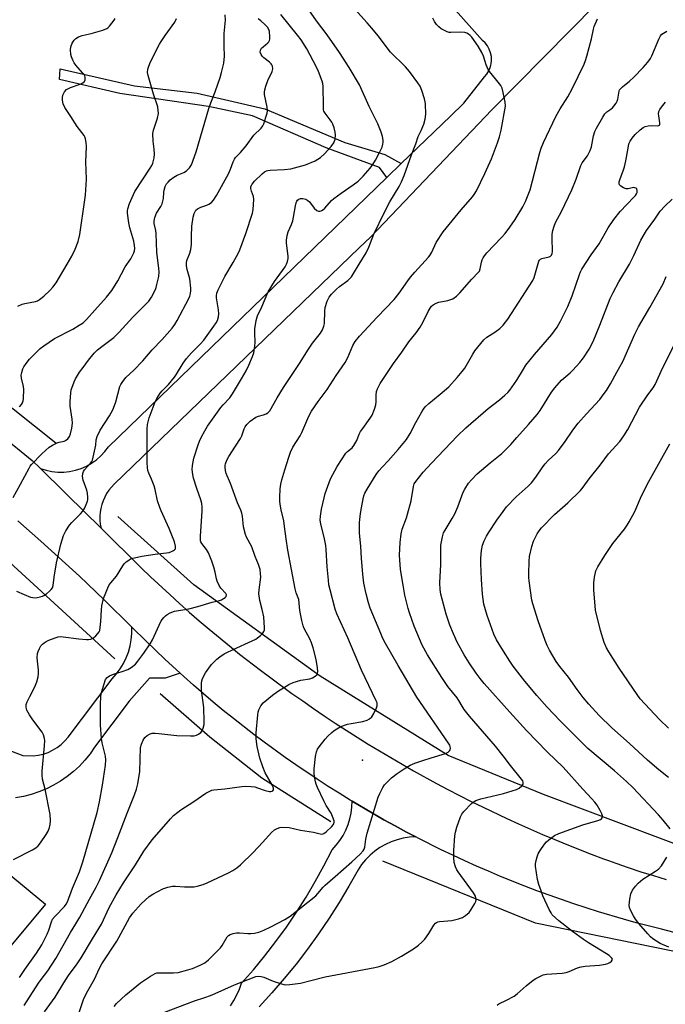
# Model space of a CAD drawing. Units: inches. Extents: x 1243762 to 1249762, y 481456 to 485457.
# Drawn here: x 1245619 to 1245862, y 484895 to 485265 of the extents above; entities that cross this region are included whole.
import ezdxf

# ---------------------------------------------------------------- set-up
doc = ezdxf.new("R2010")
doc.units = ezdxf.units.IN
doc.header["$MEASUREMENT"] = 0
for name, color, linetype in [('BLDG-Footprint', 5, 'Continuous'), ('CNTRL-Horizontal and Vertical Point', 7, 'Continuous'), ('CULTRL-Pad', 6, 'Continuous'), ('HYDRO-Canal', 164, 'Continuous'), ('TRANS-Driveway', 251, 'Continuous'), ('TRANS-Road', 130, 'Continuous'), ('Undefined', 1, 'Continuous')]:
    doc.layers.add(name, color=color, linetype=linetype)

msp = doc.modelspace()

# ---------------------------------------------------------------- linework, layer by layer
at = {"layer": 'BLDG-Footprint', "elevation": 334.96}
msp.add_lwpolyline([(1245606.89, 484950.71), (1245628.64, 484932.8), (1245615.07, 484916.33), (1245604.39, 484925.12), (1245602.06, 484922.3), (1245590.48, 484931.83), (1245588.26, 484929.13), (1245572.36, 484942.22), (1245563.15, 484931.03), (1245539.29, 484950.69), (1245544.11, 484956.55), (1245530.01, 484968.17), (1245534.05, 484973.07), (1245517.72, 484986.52), (1245543.9, 485018.31), (1245561.4, 485003.89), (1245560.34, 485002.61), (1245613.55, 484958.79), (1245613.1, 484958.25)], close=True, dxfattribs=at)
at = {"layer": 'CNTRL-Horizontal and Vertical Point'}
msp.add_point((1245747.77, 484986.84, 345), dxfattribs=at)
at = {"layer": 'CULTRL-Pad'}
msp.add_lwpolyline([(1245762.35, 485211.08), (1245756.91, 485205.82), (1245754.2, 485209.59), (1245734.1, 485216.99), (1245706.45, 485229.11), (1245689.92, 485232.51), (1245656.64, 485237.47), (1245633.95, 485242.66), (1245634.24, 485246.74), (1245662.16, 485240.28), (1245685.6, 485237.52), (1245711.08, 485231.68), (1245741.17, 485219.01), (1245756.18, 485214.48)], close=True, dxfattribs=at)
at = {"layer": 'HYDRO-Canal'}
msp.add_line((1245654.74, 485024.93), (1245608.03, 485067.78), dxfattribs=at)
for points in [[(1245632.56, 485105.98), (1245584.31, 485144.38), (1245533.89, 485176.45), (1245467.65, 485209.71)], [(1245874.4, 484951.94), (1245815.76, 484973.97), (1245779.93, 484988.64), (1245731.81, 485018.43), (1245684.38, 485052.79), (1245655.82, 485078.51)], [(1245735.91, 484963.68), (1245709.94, 484980.19), (1245690.47, 484995.58), (1245671.73, 485011.82)], [(1246044.57, 484902.22), (1245987.68, 484898.1), (1245926.27, 484900.55), (1245876.04, 484912.71), (1245812.75, 484925.64), (1245755.43, 484948.97)]]:
    msp.add_lwpolyline(points, dxfattribs=at)
at = {"layer": 'TRANS-Driveway'}
msp.add_lwpolyline([(1245835.59, 485271.01), (1245796.41, 485231.34), (1245750.87, 485183.6), (1245746.55, 485179.44), (1245654.46, 485090.63), (1245653.42, 485089.54), (1245652.48, 485088.36), (1245651.64, 485087.11), (1245650.92, 485085.79), (1245650.3, 485084.42), (1245649.81, 485082.99), (1245649.45, 485081.53), (1245649.21, 485080.05), (1245649.09, 485078.55), (1245649.11, 485077.04), (1245649.26, 485075.54), (1245649.53, 485074.06), (1245636.67, 485086.74), (1245634.63, 485088.74), (1245628.18, 485095.11), (1245626.75, 485096.52), (1245628.88, 485095.85), (1245631.06, 485095.41), (1245633.27, 485095.18), (1245635.5, 485095.19), (1245637.71, 485095.42), (1245639.89, 485095.88), (1245642.01, 485096.56), (1245644.05, 485097.45), (1245645.99, 485098.54), (1245647.81, 485099.82), (1245649.48, 485101.28), (1245651, 485102.91), (1245652.35, 485104.68), (1245756.91, 485205.82), (1245762.35, 485211.08), (1245780.85, 485228.97), (1245785.82, 485233.78), (1245793.56, 485243.68), (1245794.48, 485244.75), (1245795.22, 485245.94), (1245795.77, 485247.23), (1245796, 485248.12), (1245796.12, 485248.6), (1245796.26, 485250), (1245796.19, 485251.4), (1245795.9, 485252.77), (1245795.41, 485254.09), (1245794.72, 485255.32), (1245793.85, 485256.43), (1245792.83, 485257.39), (1245780.72, 485270.97)], dxfattribs=at)
at = {"layer": 'TRANS-Road'}
for points in [[(1245612, 485109.07), (1245623.68, 485099.54), (1245626.75, 485096.52), (1245628.18, 485095.11), (1245634.63, 485088.74), (1245636.67, 485086.74), (1245649.53, 485074.06), (1245664.6, 485059.2), (1245668.15, 485055.8), (1245675.36, 485049.1), (1245679.02, 485045.8), (1245682.7, 485042.54), (1245686.42, 485039.32), (1245690.17, 485036.13), (1245697.77, 485029.87), (1245701.61, 485026.79), (1245709.39, 485020.76), (1245713.32, 485017.8), (1245721.27, 485011.99), (1245725.29, 485009.15), (1245729.33, 485006.34), (1245733.4, 485003.58), (1245737.5, 485000.85), (1245745.78, 484995.53), (1245749.96, 484992.93), (1245754.16, 484990.37), (1245758.39, 484987.85), (1245762.64, 484985.37), (1245766.92, 484982.93), (1245775.55, 484978.19), (1245779.89, 484975.88), (1245784.26, 484973.62), (1245788.66, 484971.4), (1245793.07, 484969.22), (1245801.96, 484964.99), (1245806.44, 484962.94), (1245810.93, 484960.94), (1245815.45, 484958.98), (1245819.98, 484957.06), (1245824.53, 484955.19), (1245833.69, 484951.59), (1245838.3, 484949.85), (1245840.2, 484949.15), (1245842.92, 484948.16), (1245847.63, 484946.54), (1245852.35, 484944.99), (1245857.1, 484943.51), (1245861.87, 484942.09)], [(1245864.81, 484922.18), (1245860.06, 484923.33), (1245850.58, 484925.81), (1245845.87, 484927.13), (1245836.48, 484929.93), (1245831.82, 484931.41), (1245827.17, 484932.94), (1245822.53, 484934.52), (1245813.32, 484937.85), (1245808.75, 484939.59), (1245799.66, 484943.23), (1245795.15, 484945.13), (1245790.65, 484947.08), (1245786.18, 484949.08), (1245781.77, 484951.14), (1245777.37, 484953.24), (1245768.66, 484957.61), (1245767.76, 484958.08), (1245764.34, 484959.86), (1245760.05, 484962.17), (1245755.79, 484964.53), (1245751.55, 484966.93), (1245743.86, 484971.48), (1245743.17, 484971.89), (1245739.01, 484974.45), (1245734.89, 484977.05), (1245730.8, 484979.7), (1245722.72, 484985.14), (1245718.72, 484987.92), (1245710.83, 484993.64), (1245706.94, 484996.57), (1245699.25, 485002.56), (1245695.46, 485005.62), (1245691.7, 485008.72), (1245687.99, 485011.87), (1245684.31, 485015.06), (1245680.66, 485018.3), (1245679.24, 485019.6), (1245673.49, 485024.89), (1245669.96, 485028.25), (1245666.5, 485031.62), (1245666.47, 485031.65), (1245661.1, 485036.9), (1245650.65, 485047.12), (1245641.46, 485056.11), (1245626.9, 485069.15), (1245618.26, 485076.89)], [(1245610.5, 484992.25), (1245620.19, 484988.65), (1245624.02, 484988.53), (1245625.93, 484988.77), (1245627.8, 484989.21), (1245629.61, 484989.84), (1245631.35, 484990.66), (1245632.99, 484991.65), (1245634.52, 484992.82), (1245635.91, 484994.13), (1245637.17, 484995.59), (1245653.69, 485017.5), (1245655.28, 485019.27), (1245656.69, 485021.17), (1245657.93, 485023.2), (1245658.97, 485025.33), (1245659.82, 485027.55), (1245660.46, 485029.83), (1245660.89, 485032.16), (1245661.1, 485034.53), (1245661.1, 485036.9), (1245666.47, 485031.65), (1245666.5, 485031.62), (1245669.96, 485028.25), (1245673.49, 485024.89), (1245679.24, 485019.6), (1245673.65, 485017.71), (1245667.71, 485017.68), (1245660.12, 485009.11), (1245647.14, 484991.73), (1245645.4, 484989.25), (1245643.49, 484986.9), (1245641.41, 484984.69), (1245639.18, 484982.63), (1245636.81, 484980.74), (1245634.32, 484979.01), (1245631.7, 484977.47), (1245628.99, 484976.12), (1245626.19, 484974.96), (1245623.31, 484974.01), (1245620.37, 484973.26), (1245617.39, 484972.72)], [(1245698.15, 484894.6), (1245699.47, 484896.57), (1245700.6, 484898.65), (1245701.55, 484900.82), (1245702.3, 484903.06), (1245706.77, 484908.14), (1245711.08, 484913.35), (1245715.22, 484918.69), (1245719.19, 484924.16), (1245722.98, 484929.76), (1245726.59, 484935.47), (1245730.03, 484941.3), (1245733.27, 484947.23), (1245736.33, 484953.26), (1245737.86, 484954.91), (1245739.24, 484956.69), (1245740.45, 484958.58), (1245741.49, 484960.57), (1245742.35, 484962.66), (1245743.02, 484964.8), (1245743.5, 484967), (1245743.78, 484969.23), (1245743.86, 484971.48), (1245751.55, 484966.93), (1245755.79, 484964.53), (1245760.05, 484962.17), (1245764.34, 484959.86), (1245767.76, 484958.08), (1245765.4, 484957.93), (1245763.06, 484957.56), (1245760.77, 484956.99), (1245758.53, 484956.2), (1245756.38, 484955.22), (1245754.33, 484954.04), (1245752.4, 484952.68), (1245750.59, 484951.15), (1245748.94, 484949.46), (1245747.44, 484947.63), (1245746.12, 484945.67), (1245742.67, 484939.49), (1245739.04, 484933.42), (1245735.24, 484927.46), (1245731.26, 484921.61), (1245727.11, 484915.89), (1245722.8, 484910.28), (1245718.33, 484904.8), (1245713.69, 484899.46), (1245708.91, 484894.25)]]:
    msp.add_lwpolyline(points, dxfattribs=at)
at = {"layer": 'Undefined'}
for points, elevation in [([(1245618.93, 484905.28), (1245620.86, 484908.19), (1245625.32, 484914.33), (1245627.26, 484917.51), (1245628.35, 484919.44), (1245629.33, 484921.54), (1245629.92, 484923.07), (1245630.87, 484926.2), (1245631.35, 484927.17), (1245632.29, 484928.29), (1245635.8, 484931.88), (1245636.41, 484932.73), (1245636.88, 484933.66), (1245638.76, 484938.85), (1245641.4, 484944.97), (1245642.72, 484948.63), (1245648.03, 484967.18), (1245649, 484971.19), (1245650.13, 484977.54), (1245651.17, 484985.06), (1245651.34, 484987.08), (1245651.18, 484988.45), (1245649.95, 484993.35), (1245649.69, 484995.09), (1245649.35, 485000.03), (1245649.32, 485007.82), (1245649.51, 485010.8), (1245649.72, 485012.27), (1245650.67, 485015.61), (1245651.27, 485017.22), (1245651.88, 485018.02), (1245652.72, 485018.59), (1245654.27, 485019.18), (1245657.47, 485020.16), (1245659.63, 485021.03), (1245660.89, 485021.73), (1245662.44, 485023.03), (1245663.38, 485024.14), (1245665.67, 485027.16), (1245668.04, 485030.58), (1245668.9, 485032.13), (1245671.38, 485037.69), (1245672.14, 485039.22), (1245673.13, 485040.57), (1245673.7, 485041.17), (1245674.34, 485041.68), (1245675.54, 485042.31), (1245677.08, 485042.9), (1245682.49, 485043.79), (1245685.86, 485044.67), (1245691.25, 485046.23), (1245694.03, 485046.88), (1245694.82, 485047.18), (1245695.55, 485047.6), (1245696.18, 485048.09), (1245696.49, 485048.46), (1245696.62, 485049.02), (1245696.44, 485049.54), (1245694.55, 485051.58), (1245693.95, 485052.58), (1245693.2, 485054.18), (1245692.94, 485055.02), (1245692.46, 485057.6), (1245691.96, 485059.47), (1245691.2, 485061.64), (1245689.88, 485064.83), (1245689.19, 485066.08), (1245687.41, 485068.33), (1245687.09, 485068.92), (1245686.95, 485069.39), (1245686.91, 485071.09), (1245687.56, 485080.42), (1245687.58, 485082.17), (1245687.37, 485083.32), (1245686.98, 485084.75), (1245685.49, 485089), (1245684.26, 485092.84), (1245683.98, 485094.22), (1245683.79, 485096.17), (1245683.88, 485097.58), (1245684.43, 485100.4), (1245686, 485105.42), (1245686.51, 485106.8), (1245687.14, 485108.12), (1245688.53, 485110.72), (1245689.58, 485112.38), (1245694.56, 485119.44), (1245695.41, 485120.44), (1245697.97, 485123.13), (1245698.98, 485124.52), (1245702.37, 485130.27), (1245704.01, 485133.27), (1245705.03, 485135.33), (1245706.45, 485138.55), (1245706.89, 485139.93), (1245707.33, 485142.53), (1245707.43, 485143.95), (1245707.32, 485147.56), (1245707.36, 485148.99), (1245707.87, 485152.17), (1245708.3, 485153.84), (1245709.89, 485157.27), (1245711.53, 485161.18), (1245712.38, 485162.87), (1245714.73, 485166.82), (1245718.74, 485172.35), (1245719.23, 485173.29), (1245719.57, 485174.26), (1245719.79, 485175.41), (1245719.85, 485176.29), (1245719.24, 485181.15), (1245719.27, 485182.32), (1245719.48, 485184.08), (1245719.82, 485185.48), (1245721.1, 485188.27), (1245721.59, 485189.63), (1245721.89, 485191.02), (1245722.57, 485195.27), (1245722.83, 485196.32), (1245723.12, 485197.03), (1245723.41, 485197.41), (1245723.79, 485197.71), (1245724.5, 485197.95), (1245725.34, 485197.95), (1245726.45, 485197.7), (1245727.2, 485197.29), (1245727.86, 485196.69), (1245729.64, 485194.37), (1245730.62, 485193.53), (1245731.28, 485193.23), (1245731.76, 485193.2), (1245732.24, 485193.32), (1245732.71, 485193.6), (1245733.58, 485194.39), (1245736.14, 485197.22), (1245736.97, 485197.99), (1245739.71, 485199.98), (1245744.32, 485203.1), (1245746.1, 485204.56), (1245747.99, 485206.33), (1245750.63, 485209.34), (1245751.63, 485210.71), (1245752.68, 485212.39), (1245754.06, 485215.01), (1245755.11, 485217.34), (1245755.47, 485218.39), (1245755.59, 485219.16), (1245755.55, 485219.96), (1245755.27, 485221.33), (1245754.79, 485222.94), (1245753.59, 485226.07), (1245750.33, 485232.53), (1245746.65, 485240.71), (1245742.78, 485247.24), (1245739.12, 485252.8), (1245734.52, 485259.53), (1245730.53, 485264.82), (1245723.19, 485275.24)], 338), ([(1245620.67, 484894.66), (1245626.02, 484903.05), (1245627, 484904.48), (1245629.58, 484907.76), (1245632.57, 484912.39), (1245638.05, 484922.14), (1245640.12, 484925.39), (1245641.56, 484927.91), (1245645.16, 484934.63), (1245647.66, 484939.11), (1245648.98, 484941.72), (1245653.56, 484952.1), (1245655.87, 484957.85), (1245659.35, 484967.01), (1245662.09, 484973.81), (1245662.88, 484976.01), (1245663.38, 484978.01), (1245664.11, 484982.63), (1245664.37, 484991.61), (1245664.69, 484992.95), (1245665.35, 484994.47), (1245665.99, 484995.37), (1245666.81, 484996.15), (1245667.94, 484996.83), (1245668.72, 484997.01), (1245669.83, 484997.02), (1245671.25, 484996.91), (1245677.98, 484996.12), (1245683.09, 484996.04), (1245684.56, 484996.1), (1245685.4, 484996.26), (1245686.16, 484996.61), (1245687.05, 484997.28), (1245687.55, 484997.92), (1245687.94, 484998.92), (1245688.23, 485000.27), (1245688.31, 485001.42), (1245688.12, 485006.72), (1245687.29, 485013.19), (1245687.34, 485015.85), (1245687.45, 485016.72), (1245687.69, 485017.56), (1245688.72, 485019.7), (1245690.01, 485021.53), (1245691.08, 485022.83), (1245693.05, 485024.86), (1245694.14, 485025.76), (1245695.83, 485026.84), (1245697.09, 485027.54), (1245703.53, 485030.44), (1245707.66, 485032.4), (1245708.38, 485032.86), (1245709.49, 485033.77), (1245710.28, 485034.58), (1245710.73, 485035.25), (1245710.92, 485035.9), (1245710.97, 485036.63), (1245710.7, 485040.74), (1245710.13, 485043.48), (1245709.19, 485046.89), (1245708.81, 485049.54), (1245708.89, 485050.94), (1245709.51, 485055.71), (1245709.47, 485057.11), (1245709.27, 485058.5), (1245708.7, 485060.4), (1245707.42, 485063.45), (1245706.18, 485067.04), (1245704.22, 485070.67), (1245703.77, 485071.72), (1245703.07, 485074.58), (1245702.67, 485078.64), (1245702.45, 485079.78), (1245702.05, 485080.85), (1245700.78, 485083.66), (1245698.2, 485090.91), (1245696.59, 485094.65), (1245696.33, 485095.78), (1245696.18, 485096.93), (1245696.19, 485097.78), (1245696.32, 485098.33), (1245696.86, 485099.69), (1245697.53, 485101.01), (1245700.08, 485104.86), (1245701.9, 485107.78), (1245702.38, 485108.83), (1245703.31, 485111.47), (1245703.7, 485112.18), (1245704.36, 485113.07), (1245705.6, 485114.25), (1245707.7, 485115.79), (1245708.67, 485116.23), (1245710.52, 485116.66), (1245711.6, 485117.03), (1245712.24, 485117.42), (1245712.91, 485118.21), (1245715.69, 485123.06), (1245718.08, 485126.97), (1245724.12, 485135.96), (1245727.45, 485141.41), (1245728.98, 485143.6), (1245731.99, 485147.4), (1245732.77, 485148.63), (1245733.3, 485149.96), (1245733.55, 485151.06), (1245733.61, 485155.63), (1245733.76, 485157.01), (1245734.52, 485159.41), (1245735.26, 485160.92), (1245736.09, 485162.06), (1245737.96, 485163.9), (1245739.09, 485164.86), (1245742.21, 485167.18), (1245742.86, 485167.76), (1245743.61, 485168.58), (1245744.44, 485169.75), (1245746.51, 485173.32), (1245749.15, 485177.54), (1245750.13, 485179.64), (1245752.09, 485184.64), (1245755.92, 485192.59), (1245758.09, 485196.75), (1245761.52, 485202.47), (1245762.43, 485204.25), (1245763.41, 485206.62), (1245766.13, 485214.4), (1245767.84, 485218.54), (1245768.68, 485221.31), (1245769.83, 485223.56), (1245770.84, 485225.92), (1245771.32, 485227.78), (1245771.56, 485229.7), (1245771.45, 485233.41), (1245771.35, 485234.26), (1245771.08, 485235.42), (1245770.09, 485238.56), (1245769.4, 485240.19), (1245768.59, 485241.41), (1245765.43, 485245.67), (1245763.91, 485247.46), (1245758.3, 485252.95), (1245753.65, 485259.13), (1245751.27, 485262.06), (1245749.56, 485264.05), (1245744.84, 485269.17)], 340), ([(1245616.68, 484949.51), (1245623.8, 484953.21), (1245625.04, 484953.97), (1245625.9, 484954.75), (1245626.85, 484955.85), (1245628.94, 484958.99), (1245629.66, 484960.23), (1245630.17, 484961.59), (1245630.44, 484962.72), (1245630.51, 484964.16), (1245630.39, 484966.48), (1245628.55, 484975.94), (1245627.56, 484979.75), (1245627.38, 484981.29), (1245627.44, 484982.78), (1245628.3, 484992.31), (1245628.38, 484994.26), (1245628.32, 484995.08), (1245627.92, 484996.44), (1245627.38, 484997.44), (1245623.86, 485002.05), (1245622.64, 485003.89), (1245621.7, 485005.67), (1245621.51, 485006.19), (1245621.38, 485006.98), (1245621.42, 485007.78), (1245621.75, 485008.82), (1245622.72, 485010.86), (1245624.71, 485014.48), (1245625.37, 485016.34), (1245625.89, 485018.25), (1245626.02, 485019.33), (1245626.02, 485020.7), (1245625.62, 485024.09), (1245625.56, 485025.52), (1245625.64, 485026.94), (1245625.87, 485027.76), (1245626.37, 485028.81), (1245626.97, 485029.82), (1245627.52, 485030.47), (1245628.15, 485031.03), (1245628.87, 485031.47), (1245629.91, 485031.95), (1245632.3, 485032.92), (1245633.38, 485033.25), (1245634.21, 485033.34), (1245635.36, 485033.28), (1245641.18, 485032.49), (1245644.02, 485032.3), (1245644.87, 485032.29), (1245645.7, 485032.38), (1245646.2, 485032.57), (1245646.67, 485032.87), (1245647.55, 485033.62), (1245648.36, 485034.46), (1245648.83, 485035.15), (1245649.02, 485035.66), (1245649.23, 485036.76), (1245649.48, 485039.02), (1245649.72, 485043.39), (1245649.88, 485044.84), (1245650.48, 485047.64), (1245651.29, 485049.83), (1245652.1, 485051.72), (1245652.64, 485052.75), (1245653.25, 485053.6), (1245655.3, 485056.07), (1245657.7, 485059.98), (1245658.2, 485060.67), (1245659.02, 485061.43), (1245659.93, 485062.1), (1245660.66, 485062.52), (1245661.47, 485062.82), (1245663.18, 485063.24), (1245664.91, 485063.56), (1245669.85, 485064.31), (1245675.16, 485065), (1245675.98, 485065.26), (1245676.74, 485065.65), (1245677.17, 485065.97), (1245677.47, 485066.35), (1245677.56, 485066.82), (1245677.53, 485067.35), (1245677.1, 485068.98), (1245675.19, 485073.99), (1245672.07, 485080.66), (1245671.57, 485081.88), (1245670.79, 485084.3), (1245669.83, 485088.61), (1245669.44, 485090.02), (1245668.54, 485092.46), (1245667.43, 485094.72), (1245667.09, 485095.72), (1245666.96, 485096.87), (1245666.91, 485098.62), (1245666.85, 485111.35), (1245666.98, 485113.08), (1245667.58, 485115.58), (1245669.84, 485121.59), (1245670.52, 485122.85), (1245671.77, 485124.79), (1245672.47, 485125.7), (1245674.83, 485128.14), (1245677.11, 485130.8), (1245677.91, 485131.99), (1245680.44, 485136.16), (1245681.6, 485137.81), (1245683.56, 485139.96), (1245686.82, 485143.29), (1245688.11, 485144.8), (1245691.97, 485150.04), (1245692.73, 485151.21), (1245693.23, 485152.19), (1245693.67, 485153.53), (1245693.81, 485154.64), (1245693.67, 485156.11), (1245692.88, 485160.61), (1245692.86, 485161.43), (1245693.07, 485162.4), (1245693.58, 485163.68), (1245696, 485168.63), (1245699.14, 485173.9), (1245701.02, 485177.31), (1245701.67, 485178.65), (1245703.99, 485184.85), (1245706.41, 485192.51), (1245706.66, 485193.91), (1245706.94, 485197.65), (1245706.8, 485198.74), (1245706.07, 485200.76), (1245705.82, 485201.78), (1245705.86, 485202.48), (1245706.33, 485203.43), (1245707.22, 485204.5), (1245710.04, 485207.31), (1245710.92, 485208.01), (1245711.66, 485208.37), (1245712.19, 485208.53), (1245713.07, 485208.64), (1245718.41, 485208.87), (1245720.79, 485209.18), (1245726.38, 485210.6), (1245730.02, 485212.17), (1245732, 485213.45), (1245733.5, 485214.73), (1245736, 485217.57), (1245736.99, 485218.97), (1245737.45, 485220.34), (1245737.67, 485221.78), (1245737.56, 485222.9), (1245737.11, 485224.54), (1245736.66, 485225.88), (1245736.29, 485226.64), (1245735.65, 485227.61), (1245733.69, 485230.07), (1245733.3, 485230.83), (1245733.17, 485231.36), (1245733.06, 485232.76), (1245732.95, 485240.08), (1245732.82, 485241.26), (1245732.59, 485242.1), (1245731.25, 485245.67), (1245730.41, 485247.55), (1245726.88, 485254.28), (1245724.72, 485257.64), (1245723.38, 485259.4), (1245717.03, 485267.12)], 336), ([(1245617.81, 485050.46), (1245620.61, 485049.1), (1245623.06, 485048.21), (1245623.9, 485048), (1245624.74, 485047.92), (1245625.59, 485048.01), (1245626.7, 485048.25), (1245627.51, 485048.51), (1245628.03, 485048.76), (1245628.99, 485049.44), (1245630.13, 485050.4), (1245630.77, 485051.01), (1245631.3, 485051.68), (1245631.6, 485052.6), (1245631.89, 485055.72), (1245632.78, 485061.03), (1245634.38, 485068.04), (1245635.47, 485071.3), (1245636.33, 485073.06), (1245637.67, 485075.2), (1245638.61, 485076.25), (1245641.82, 485079.44), (1245642.72, 485080.5), (1245643.41, 485081.78), (1245644.39, 485084.22), (1245644.53, 485084.78), (1245644.59, 485085.58), (1245644.45, 485087.21), (1245644.16, 485088.32), (1245642.8, 485092.17), (1245642.6, 485093.56), (1245642.67, 485094.66), (1245642.93, 485095.39), (1245643.36, 485096.06), (1245645.61, 485098.47), (1245646.05, 485099.13), (1245646.28, 485099.65), (1245646.61, 485100.76), (1245647.38, 485104.18), (1245647.57, 485105.33), (1245647.7, 485107.32), (1245648.09, 485108.56), (1245649.26, 485110.91), (1245652.77, 485116.33), (1245653.92, 485118.62), (1245654.61, 485120.2), (1245655.1, 485121.55), (1245656.64, 485127.31), (1245656.98, 485128.08), (1245657.44, 485128.83), (1245658.9, 485130.71), (1245661.88, 485133.42), (1245665.29, 485137.04), (1245668.78, 485141.13), (1245672.46, 485144.96), (1245676.26, 485149.28), (1245677.3, 485150.66), (1245678.18, 485152.13), (1245682.53, 485160.44), (1245682.84, 485161.23), (1245683.12, 485162.33), (1245683.28, 485163.46), (1245683.28, 485164.32), (1245682.86, 485167.77), (1245681.87, 485171.35), (1245681.63, 485172.72), (1245681.6, 485173.8), (1245681.78, 485174.65), (1245682.95, 485177.39), (1245683.32, 485178.78), (1245683.53, 485180.75), (1245683.46, 485183.74), (1245683.67, 485187.53), (1245684.16, 485190.97), (1245684.56, 485192.35), (1245685.19, 485193.59), (1245685.79, 485194.14), (1245687.09, 485194.77), (1245689.3, 485195.48), (1245690.08, 485195.82), (1245691.01, 485196.51), (1245691.81, 485197.37), (1245692.91, 485199.11), (1245697.46, 485207.21), (1245698.23, 485209.01), (1245699.16, 485211.83), (1245699.63, 485212.78), (1245700.09, 485213.38), (1245701.93, 485215.28), (1245704.12, 485217.73), (1245706.95, 485221.73), (1245709.65, 485224.36), (1245710.31, 485225.24), (1245710.66, 485226.04), (1245711.48, 485228.59), (1245711.89, 485230.02), (1245712.02, 485230.88), (1245711.9, 485232.26), (1245711.01, 485237.09), (1245710.95, 485237.96), (1245711.04, 485238.8), (1245711.41, 485240.18), (1245712.16, 485242.35), (1245713.8, 485245.66), (1245714.06, 485246.69), (1245713.92, 485247.72), (1245713.74, 485248.2), (1245713.46, 485248.65), (1245712.86, 485249.25), (1245710.75, 485250.89), (1245710.1, 485251.48), (1245709.64, 485252.12), (1245709.34, 485253.03), (1245709.46, 485253.76), (1245709.88, 485254.46), (1245710.46, 485255.04), (1245712.18, 485256.47), (1245712.52, 485256.87), (1245712.79, 485257.4), (1245712.9, 485257.92), (1245712.94, 485258.74), (1245712.78, 485260.71), (1245712.57, 485261.5), (1245712.04, 485262.42), (1245711.12, 485263.43), (1245709.52, 485264.71), (1245708.63, 485265.52)], 334), ([(1245618.31, 485157.58), (1245619.92, 485158.27), (1245620.85, 485158.52), (1245624.87, 485159.29), (1245625.67, 485159.58), (1245626.41, 485160.02), (1245628.03, 485161.32), (1245630.27, 485163.41), (1245631.42, 485164.67), (1245632.67, 485166.25), (1245636.85, 485173.25), (1245638.59, 485176.34), (1245639.87, 485178.94), (1245640.98, 485181.85), (1245641.55, 485184.41), (1245643.47, 485197.49), (1245643.67, 485199.22), (1245643.95, 485203.26), (1245644.02, 485205.26), (1245643.78, 485211.72), (1245644.08, 485217.58), (1245643.97, 485219), (1245643.7, 485220.38), (1245643.43, 485221.16), (1245643.14, 485221.66), (1245640.52, 485225.02), (1245638.17, 485228.83), (1245635.94, 485232.25), (1245635.33, 485233.53), (1245635.08, 485234.89), (1245635.02, 485235.99), (1245635.17, 485236.79), (1245635.83, 485238.05), (1245636.57, 485238.92), (1245637.26, 485239.38), (1245638.02, 485239.74), (1245641.68, 485241), (1245642.73, 485241.44), (1245643.32, 485241.91), (1245643.56, 485242.57), (1245643.55, 485243.59), (1245643.42, 485244.09), (1245643.15, 485244.57), (1245642.61, 485245.25), (1245640.02, 485248.05), (1245639.38, 485248.98), (1245638.88, 485249.97), (1245638.39, 485251.27), (1245638.21, 485252.11), (1245638.07, 485253.87), (1245638.15, 485255.01), (1245638.68, 485256.33), (1245639.44, 485257.53), (1245640.07, 485258.11), (1245641.06, 485258.73), (1245642.41, 485259.28), (1245645.79, 485260.04), (1245650.18, 485261.21), (1245651.7, 485261.86), (1245652.14, 485262.17), (1245652.74, 485262.76), (1245654.5, 485264.97), (1245654.89, 485265.68)], 328), ([(1245628.28, 484892.36), (1245632.32, 484897.81), (1245635.51, 484903.19), (1245637.34, 484905.91), (1245640.59, 484910.37), (1245642.05, 484912.6), (1245646.28, 484919.73), (1245649.75, 484925.3), (1245652.63, 484931.54), (1245655.26, 484936.26), (1245658.02, 484940.82), (1245662.53, 484947.62), (1245665.62, 484952.71), (1245668.75, 484956.91), (1245675.59, 484964.79), (1245676.82, 484966.05), (1245678.37, 484967.39), (1245679.53, 484968.27), (1245684.46, 484971.31), (1245688.94, 484974.48), (1245690.37, 484975.31), (1245691.11, 484975.6), (1245691.93, 484975.76), (1245696.03, 484976.1), (1245702.49, 484976.99), (1245703.95, 484977.11), (1245705.97, 484977.03), (1245707.31, 484976.84), (1245708.32, 484976.55), (1245711.25, 484975.48), (1245712.83, 484975.13), (1245713.33, 484975.11), (1245713.77, 484975.19), (1245714.1, 484975.41), (1245714.32, 484975.73), (1245714.37, 484976.37), (1245714.01, 484977.35), (1245711.25, 484982.19), (1245710.3, 484984.38), (1245709.14, 484987.69), (1245708.17, 484992.07), (1245707.83, 484994.88), (1245707.77, 484997.14), (1245708.42, 485003.88), (1245708.58, 485004.99), (1245708.8, 485005.79), (1245709.56, 485007.3), (1245710.43, 485008.4), (1245714, 485011.31), (1245715.87, 485012.68), (1245720.15, 485015.29), (1245721.74, 485016.06), (1245724.58, 485016.93), (1245727.92, 485017.47), (1245729.02, 485017.82), (1245729.96, 485018.43), (1245730.55, 485018.99), (1245730.82, 485019.42), (1245730.94, 485020.18), (1245730.83, 485021.59), (1245730.35, 485024.75), (1245729.22, 485029.08), (1245728.56, 485030.95), (1245727.92, 485032.5), (1245725.82, 485036.32), (1245725.46, 485037.34), (1245724.95, 485039.37), (1245724.18, 485043.18), (1245723.82, 485047.24), (1245723.61, 485047.97), (1245722.91, 485049.77), (1245722.51, 485051.34), (1245719.76, 485065.79), (1245719.07, 485070.11), (1245718.51, 485074.77), (1245718.19, 485076.8), (1245717.19, 485080.94), (1245716.92, 485082.39), (1245716.74, 485084.13), (1245716.71, 485085.6), (1245716.89, 485088.85), (1245717.08, 485090.59), (1245717.44, 485092.21), (1245718.54, 485096.06), (1245720.03, 485100.78), (1245720.72, 485102.7), (1245721.6, 485104.51), (1245724.29, 485108.83), (1245724.98, 485110.07), (1245727.63, 485116.17), (1245728.55, 485118.04), (1245731.09, 485121.72), (1245734.54, 485126.24), (1245737.91, 485131.51), (1245741.32, 485136.41), (1245742.25, 485138.18), (1245744.15, 485142.78), (1245745.02, 485144.26), (1245746.66, 485146.27), (1245753.28, 485153.45), (1245759.72, 485160.09), (1245761.59, 485162.4), (1245764.77, 485167), (1245765.82, 485168.39), (1245767.47, 485170.35), (1245772.57, 485175.93), (1245773.07, 485176.62), (1245773.76, 485177.84), (1245775.44, 485181.47), (1245778.09, 485185.5), (1245784.83, 485193.67), (1245789.04, 485198.61), (1245789.73, 485199.52), (1245790.61, 485200.9), (1245793.79, 485207.4), (1245796.25, 485212.93), (1245798.51, 485218.91), (1245799.26, 485221.11), (1245799.83, 485223.69), (1245801.44, 485232.7), (1245801.39, 485234.14), (1245800.68, 485237.84), (1245800.23, 485239.5), (1245799.7, 485240.49), (1245797.75, 485243), (1245795.45, 485245.69), (1245794.97, 485246.41), (1245794.2, 485248.23), (1245793.2, 485251.53), (1245792.59, 485252.88), (1245791.29, 485255.21), (1245788.83, 485258.58), (1245788.25, 485259.25), (1245787.61, 485259.75), (1245786.92, 485260.13), (1245786.19, 485260.39), (1245784.77, 485260.49), (1245780.99, 485260.37), (1245780.38, 485260.42), (1245779.56, 485260.62), (1245778.56, 485261.07), (1245777.37, 485261.8), (1245776.44, 485262.52), (1245775.6, 485263.34), (1245774.82, 485264.47), (1245774.22, 485265.71)], 342), ([(1245640.71, 484890.23), (1245642.9, 484897), (1245644.01, 484899.3), (1245647.08, 484904.54), (1245648.98, 484908.76), (1245649.84, 484910.41), (1245655.43, 484918.93), (1245660.22, 484927.59), (1245660.8, 484928.52), (1245661.49, 484929.43), (1245664.65, 484932.94), (1245667.56, 484935.68), (1245669, 484936.6), (1245672.81, 484938.56), (1245674.69, 484939.17), (1245676.34, 484939.49), (1245677.47, 484939.51), (1245680.91, 484939.31), (1245683.44, 484939.26), (1245684.56, 484939.31), (1245685.68, 484939.53), (1245687.87, 484940.23), (1245689.45, 484940.82), (1245697.37, 484944.55), (1245698.99, 484945.41), (1245700.61, 484946.44), (1245701.91, 484947.56), (1245706.65, 484952.25), (1245710.33, 484956.09), (1245713.62, 484959.68), (1245714.72, 484960.66), (1245715.68, 484961.26), (1245716.68, 484961.59), (1245717.48, 484961.68), (1245720.24, 484961.53), (1245724.45, 484960.65), (1245729.37, 484959.78), (1245731.83, 484959.18), (1245732.59, 484959.11), (1245733.27, 484959.28), (1245734.16, 484959.91), (1245736.2, 484961.92), (1245736.72, 484962.56), (1245736.95, 484962.97), (1245737.11, 484963.63), (1245737.09, 484964.12), (1245736.56, 484965.72), (1245735.94, 484967.02), (1245734.14, 484969.92), (1245733.25, 484971.58), (1245730.87, 484976.57), (1245730.31, 484977.91), (1245730.07, 484978.73), (1245729.66, 484981.61), (1245729.55, 484983.64), (1245730.08, 484988.28), (1245730.45, 484989.97), (1245730.91, 484990.99), (1245731.46, 484991.96), (1245733.8, 484994.83), (1245734.77, 484995.89), (1245736.24, 484997.3), (1245737.12, 484998.06), (1245738.09, 484998.72), (1245739.65, 484999.5), (1245742.08, 485000.39), (1245743.51, 485000.71), (1245747.95, 485001.37), (1245749.47, 485001.9), (1245750.4, 485002.43), (1245751.24, 485003.24), (1245752.02, 485004.44), (1245753.02, 485006.53), (1245753.28, 485007.32), (1245753.33, 485007.79), (1245753.24, 485008.46), (1245752.95, 485009.22), (1245747.4, 485020.7), (1245742.32, 485032.82), (1245738.14, 485041.85), (1245737.54, 485043.6), (1245735.56, 485050.92), (1245735.17, 485052.84), (1245734.96, 485054.58), (1245734.55, 485059.61), (1245734.18, 485066.13), (1245734.02, 485067.58), (1245733.54, 485070.14), (1245732.09, 485075.71), (1245731.9, 485077.09), (1245731.98, 485078.54), (1245732.37, 485081.19), (1245733.31, 485085.43), (1245733.77, 485087.1), (1245735.78, 485092.58), (1245738.2, 485097.23), (1245741.55, 485102.29), (1245742.12, 485102.91), (1245743.84, 485104.27), (1245744.57, 485105.19), (1245745.61, 485106.99), (1245746.58, 485109.43), (1245747.04, 485110.38), (1245747.84, 485111.59), (1245750.6, 485115.38), (1245751.35, 485116.62), (1245752.23, 485118.8), (1245752.75, 485120.47), (1245752.87, 485121.58), (1245752.89, 485124.08), (1245753.08, 485125.47), (1245753.44, 485126.51), (1245754.46, 485128.5), (1245759.41, 485136.02), (1245762.51, 485140.22), (1245765.17, 485144.09), (1245767.89, 485147.52), (1245769.38, 485149.68), (1245770.42, 485151.42), (1245772.45, 485155.57), (1245773.15, 485156.8), (1245773.67, 485157.47), (1245774.28, 485158.04), (1245775.4, 485158.68), (1245776.45, 485159.02), (1245779.87, 485159.71), (1245781.67, 485160.34), (1245783.03, 485161.25), (1245784.39, 485162.5), (1245788.86, 485167.68), (1245791.41, 485170.28), (1245791.7, 485170.71), (1245792, 485171.5), (1245792.52, 485174.09), (1245792.77, 485174.94), (1245793.11, 485175.75), (1245793.55, 485176.5), (1245794.45, 485177.58), (1245800.03, 485183.33), (1245801.36, 485184.89), (1245803.12, 485187.2), (1245805.14, 485190.13), (1245808.07, 485194.84), (1245809.07, 485196.91), (1245810.75, 485201.19), (1245814.38, 485215.28), (1245814.9, 485216.85), (1245815.76, 485219.09), (1245820.45, 485228.86), (1245822.01, 485231.67), (1245824.87, 485236.25), (1245826.6, 485239.21), (1245831.04, 485248.44), (1245831.59, 485249.83), (1245832.11, 485251.51), (1245833.75, 485257.95), (1245834.51, 485261.59), (1245834.86, 485262.67), (1245836.12, 485265.57)], 344), ([(1245755.25, 485097.12), (1245757.43, 485099.4), (1245761.19, 485103.64), (1245764.26, 485107.44), (1245765.66, 485109.68), (1245767.81, 485113.76), (1245770.08, 485117.79), (1245770.68, 485118.78), (1245771.33, 485119.64), (1245772.69, 485121), (1245776.94, 485124.46), (1245780.18, 485127.24), (1245783.38, 485130.71), (1245785.22, 485132.93), (1245786.21, 485134.27), (1245789.24, 485139.53), (1245790.02, 485140.75), (1245793.37, 485144.92), (1245794.47, 485145.87), (1245797.54, 485147.81), (1245799.36, 485149.19), (1245800.57, 485150.43), (1245802.42, 485152.67), (1245811.8, 485167.12), (1245812.3, 485168.26), (1245813.73, 485173.62), (1245814.02, 485174.4), (1245814.29, 485174.84), (1245814.66, 485175.17), (1245815.14, 485175.39), (1245817.93, 485176.1), (1245818.4, 485176.35), (1245818.73, 485176.68), (1245819, 485177.27), (1245819.12, 485178.09), (1245819.03, 485183.09), (1245819.07, 485184.55), (1245819.31, 485185.96), (1245819.74, 485187.62), (1245820.33, 485188.95), (1245822.57, 485193.06), (1245826.45, 485201.26), (1245828.09, 485205.22), (1245829.78, 485210.44), (1245830.36, 485211.43), (1245832.25, 485213.97), (1245833.37, 485216.06), (1245833.81, 485217.46), (1245834.54, 485221.53), (1245835.08, 485223.15), (1245835.68, 485224.47), (1245838.05, 485228.6), (1245838.85, 485229.83), (1245839.52, 485230.53), (1245841.05, 485231.54), (1245841.68, 485232.05), (1245842.22, 485232.68), (1245843.02, 485233.82), (1245843.42, 485234.55), (1245843.71, 485235.31), (1245844.22, 485238.28), (1245844.38, 485238.78), (1245844.65, 485239.24), (1245845.42, 485240), (1245848.06, 485242.09), (1245849.73, 485243.6), (1245853.19, 485247.2), (1245854.92, 485249.21), (1245855.96, 485250.62), (1245856.53, 485251.63), (1245859.05, 485257.84), (1245859.68, 485259.1), (1245860.21, 485259.72), (1245862.08, 485260.92)], 346), ([(1245673.07, 484892.12), (1245684.63, 484896.48), (1245688.53, 484897.67), (1245690.68, 484898.45), (1245692.45, 484899.18), (1245699.68, 484902.44), (1245707.73, 484905.57), (1245708.83, 484905.72), (1245709.65, 484905.65), (1245710.73, 484905.3), (1245714.19, 484903.84), (1245717.33, 484902.83), (1245718.77, 484902.52), (1245720.49, 484902.56), (1245724.53, 484903.06), (1245728.31, 484904.09), (1245733.74, 484905.44), (1245752.37, 484908.95), (1245754.06, 484909.36), (1245755.95, 484909.94), (1245758.77, 484911.22), (1245762.38, 484913.21), (1245766.94, 484915.95), (1245768.86, 484917.31), (1245770.09, 484918.44), (1245771.19, 484919.68), (1245772.66, 484921.74), (1245774.63, 484924.93), (1245775.15, 484925.58), (1245775.52, 484925.88), (1245776.12, 484926.17), (1245776.66, 484926.29), (1245779.85, 484926.47), (1245781.29, 484926.67), (1245783.85, 484927.25), (1245785.34, 484927.77), (1245786.5, 484928.51), (1245787.79, 484929.65), (1245788.64, 484930.81), (1245790, 484933.05), (1245790.34, 484933.82), (1245790.45, 484934.36), (1245790.39, 484935.2), (1245790.2, 484935.74), (1245789.43, 484936.99), (1245783.66, 484944.97), (1245783.21, 484945.73), (1245782.73, 484946.81), (1245782.22, 484948.49), (1245782.08, 484950.26), (1245782.03, 484952.93), (1245782.5, 484958.52), (1245782.77, 484959.89), (1245783.26, 484961.77), (1245784.6, 484965.58), (1245785.1, 484966.61), (1245785.81, 484967.55), (1245788.77, 484970.6), (1245789.41, 484971.12), (1245790.34, 484971.71), (1245791.11, 484972.05), (1245792.23, 484972.38), (1245800.79, 484974.31), (1245805.6, 484975.84), (1245806.63, 484976.36), (1245807.66, 484977.29), (1245808.09, 484977.92), (1245808.16, 484978.15), (1245808.16, 484978.63), (1245807.98, 484979.11), (1245807.52, 484979.82), (1245803.37, 484984.89), (1245800.65, 484988.53), (1245797.78, 484992.18), (1245787.98, 485003.44), (1245785.98, 485005.96), (1245785.18, 485007.15), (1245784, 485009.33), (1245783.36, 485010.32), (1245779.89, 485014.61), (1245777.55, 485018.01), (1245772.21, 485026.49), (1245770.23, 485030.13), (1245767.12, 485037.23), (1245765.4, 485042.24), (1245764.92, 485043.92), (1245763.71, 485048.96), (1245763, 485052.64), (1245762.1, 485058.6), (1245761.67, 485063.89), (1245761.9, 485068.68), (1245762.35, 485071.95), (1245762.68, 485073.7), (1245764.29, 485078), (1245764.72, 485079.36), (1245766, 485084.42), (1245766.93, 485089.78), (1245767.24, 485090.71), (1245767.8, 485091.64), (1245770.58, 485095.13), (1245773.67, 485098.55), (1245783.47, 485108.77), (1245786.63, 485111.77), (1245794.99, 485119.04), (1245799.21, 485122.33), (1245801.26, 485124.04), (1245802.34, 485125.06), (1245803.07, 485125.94), (1245805.75, 485129.68), (1245808.2, 485133.88), (1245809.19, 485135.33), (1245812.34, 485139.33), (1245818.93, 485146.84), (1245820.96, 485149.64), (1245822.22, 485151.9), (1245824.89, 485157.36), (1245826.52, 485161.41), (1245829.29, 485169.48), (1245829.68, 485170.42), (1245830.21, 485171.37), (1245833.7, 485176.79), (1245836.71, 485180.9), (1245840.12, 485186.95), (1245842.14, 485190.14), (1245844.52, 485193.12), (1245849.71, 485198.48), (1245850.28, 485199.12), (1245850.76, 485199.8), (1245850.94, 485200.27), (1245851, 485200.98), (1245850.84, 485201.61), (1245850.57, 485201.89), (1245850.15, 485202.03), (1245849.66, 485202.07), (1245849.14, 485202), (1245847.57, 485201.57), (1245846.8, 485201.63), (1245845.8, 485202.03), (1245844.87, 485202.59), (1245844.34, 485203.09), (1245844.18, 485203.49), (1245844.24, 485204.21), (1245844.45, 485204.98), (1245845.87, 485208.76), (1245846.21, 485209.88), (1245846.7, 485212.19), (1245847.67, 485217.67), (1245847.89, 485218.51), (1245848.31, 485219.48), (1245849.05, 485220.69), (1245850.16, 485222.07), (1245852.06, 485223.83), (1245853.2, 485224.68), (1245853.97, 485225.01), (1245855.11, 485225.25), (1245856.28, 485225.37), (1245858.58, 485225.34), (1245859.05, 485225.4), (1245859.39, 485225.58), (1245859.53, 485225.93), (1245859.53, 485226.4), (1245859.05, 485229.05), (1245859.01, 485229.83), (1245859.11, 485230.63), (1245859.44, 485231.39), (1245860.11, 485232.35), (1245861.62, 485234.2)], 348), ([(1245798.33, 484894.85), (1245799.05, 484895.3), (1245801.92, 484896.64), (1245804.71, 484898.2), (1245805.84, 484899.06), (1245809.28, 484902.05), (1245811.94, 484904.23), (1245812.9, 484904.85), (1245814.67, 484905.74), (1245815.71, 484906.16), (1245816.84, 484906.41), (1245822.78, 484906.89), (1245824.31, 484907.11), (1245825.36, 484907.45), (1245828.55, 484908.84), (1245829.97, 484909.27), (1245831.45, 484909.46), (1245836.83, 484909.91), (1245839.12, 484910.26), (1245839.94, 484910.48), (1245840.71, 484910.86), (1245841.34, 484911.36), (1245841.61, 484911.74), (1245841.64, 484912.13), (1245841.43, 484912.53), (1245840.47, 484913.5), (1245839.49, 484914.17), (1245832.68, 484918.27), (1245830.78, 484919.54), (1245826.71, 484922.52), (1245821.52, 484926.52), (1245820.23, 484927.61), (1245819.09, 484928.8), (1245818.6, 484929.47), (1245817.92, 484930.78), (1245815.55, 484935.9), (1245814.85, 484937.75), (1245814.08, 484940.14), (1245813.58, 484942.1), (1245812.83, 484947.1), (1245812.83, 484947.98), (1245813.01, 484949.13), (1245813.36, 484950.56), (1245813.76, 484951.65), (1245814.5, 484952.9), (1245816.12, 484955.34), (1245816.87, 484956.22), (1245817.77, 484956.99), (1245819.93, 484958.57), (1245821.5, 484959.35), (1245830.53, 484962.59), (1245836.15, 484964.17), (1245837.17, 484964.56), (1245837.57, 484964.85), (1245837.91, 484965.44), (1245837.93, 484965.92), (1245837.71, 484966.71), (1245837.06, 484968.04), (1245835.89, 484969.93), (1245835.05, 484971.07), (1245833.91, 484972.39), (1245830.5, 484975.99), (1245823.11, 484984.29), (1245817.27, 484989.9), (1245809.39, 484998.04), (1245803.07, 485004.89), (1245793.47, 485015.76), (1245791.99, 485017.53), (1245790.46, 485019.57), (1245787.84, 485023.42), (1245785.96, 485026.43), (1245783.35, 485031.28), (1245781.93, 485034.43), (1245780.59, 485037.68), (1245779.15, 485041.72), (1245777.17, 485049.33), (1245776.95, 485051.01), (1245776.79, 485053.53), (1245777.16, 485060.49), (1245777.25, 485064.04), (1245777.24, 485067.71), (1245777.82, 485070.89), (1245778.24, 485072.29), (1245778.77, 485073.33), (1245781.45, 485077.73), (1245782.43, 485079.53), (1245783.55, 485082.14), (1245785.58, 485087.56), (1245786.25, 485088.8), (1245787.64, 485090.94), (1245788.69, 485092.27), (1245790.89, 485094.54), (1245795.76, 485098.65), (1245800.09, 485102.12), (1245803.52, 485105.56), (1245805.77, 485108.16), (1245810.17, 485112.99), (1245813.45, 485116.86), (1245814.47, 485118.34), (1245818.8, 485125.15), (1245820.03, 485126.82), (1245822.6, 485129.66), (1245825.8, 485132.49), (1245826.85, 485133.52), (1245829.47, 485136.37), (1245830.83, 485138.05), (1245832.94, 485141.31), (1245834.47, 485144.27), (1245836.93, 485150.34), (1245840.87, 485160.4), (1245841.91, 485162.72), (1245844.05, 485166.73), (1245848.07, 485173.3), (1245849.7, 485176.6), (1245852.35, 485182.34), (1245854.48, 485185.92), (1245857.63, 485190.28), (1245859.63, 485193.23), (1245861.39, 485195.13), (1245864.09, 485197.7)], 350), ([(1245863.37, 484961.08), (1245860.75, 484964.34), (1245859.01, 484966.34), (1245849.35, 484976.61), (1245846.98, 484978.84), (1245842.45, 484982.87), (1245832.47, 484991.26), (1245822.07, 485001.65), (1245817.14, 485006.83), (1245813.24, 485011.19), (1245808.78, 485016.53), (1245804.44, 485022.22), (1245803.1, 485024.13), (1245800.69, 485027.81), (1245798.08, 485032.16), (1245797.16, 485034.27), (1245794.57, 485041.24), (1245793.38, 485045.56), (1245792.83, 485049.28), (1245792.43, 485054.84), (1245792.19, 485060.82), (1245792.22, 485062.86), (1245792.43, 485065.69), (1245792.86, 485067.66), (1245793.47, 485069.27), (1245794.33, 485071.09), (1245795.07, 485072.32), (1245798.28, 485077.1), (1245800.56, 485080.33), (1245801.93, 485082.05), (1245805.47, 485085.84), (1245810.05, 485089.91), (1245811.28, 485091.18), (1245812.94, 485093.26), (1245815.53, 485097.11), (1245816.39, 485098.25), (1245817.54, 485099.48), (1245820.43, 485102.16), (1245821.37, 485103.23), (1245823.94, 485106.71), (1245826.83, 485110.98), (1245828.77, 485113.56), (1245831.93, 485117.11), (1245836.95, 485122.5), (1245838.25, 485124.15), (1245839.42, 485125.86), (1245840.94, 485128.35), (1245843.39, 485132.66), (1245845.57, 485136.74), (1245850.07, 485147.02), (1245851.42, 485149.77), (1245855.78, 485157.07), (1245860.68, 485165.97), (1245861.88, 485168.63)], 352), ([(1245862.76, 484980.37), (1245859.06, 484983.3), (1245854.84, 484986.9), (1245848.06, 484993.14), (1245841.43, 484999.09), (1245836.69, 485003.71), (1245832.81, 485007.95), (1245830.7, 485010.44), (1245828.44, 485013.41), (1245825.13, 485018.11), (1245821.93, 485022.11), (1245820.57, 485024.01), (1245818.01, 485028.24), (1245817.14, 485030.04), (1245816.36, 485031.88), (1245813.74, 485039.3), (1245811.79, 485045.6), (1245811.42, 485047.04), (1245810.34, 485054.32), (1245810.25, 485055.49), (1245810.27, 485056.97), (1245810.44, 485061.68), (1245810.57, 485063.44), (1245811.44, 485067.23), (1245812.03, 485069.21), (1245813.37, 485071.98), (1245814.14, 485073.13), (1245814.99, 485074.21), (1245819.95, 485079.23), (1245824.9, 485083.63), (1245829.65, 485088.25), (1245830.7, 485089.56), (1245832.95, 485092.65), (1245837.03, 485097.8), (1245840.25, 485102.02), (1245844.4, 485106.63), (1245845.93, 485108.73), (1245847.46, 485111.2), (1245851.86, 485119.6), (1245854.93, 485124.25), (1245856.94, 485126.83), (1245857.73, 485128.07), (1245860.63, 485134.52), (1245865.75, 485144.68)], 354), ([(1245862.73, 484998.94), (1245859.36, 485002.23), (1245852.15, 485010.01), (1245850.94, 485011.63), (1245844.19, 485021.5), (1245840.26, 485027.6), (1245839.47, 485029.08), (1245838.62, 485031.13), (1245837.15, 485035.63), (1245835.29, 485043.23), (1245834.65, 485050.92), (1245834.71, 485053.57), (1245834.89, 485055.62), (1245835.49, 485058.05), (1245836.13, 485059.61), (1245838.76, 485063.82), (1245841.79, 485068.34), (1245846.16, 485073.73), (1245847.22, 485075.19), (1245847.98, 485076.44), (1245850.1, 485080.3), (1245852.2, 485085.4), (1245853.11, 485087.3), (1245855.38, 485091.64), (1245863.23, 485105.74)], 356), ([(1245654.47, 484894.38), (1245655.29, 484895.47), (1245658.88, 484898.75), (1245664.3, 484903.24), (1245668.18, 484905.74), (1245669.92, 484906.72), (1245670.44, 484906.91), (1245671.27, 484907.03), (1245676.71, 484906.93), (1245678.47, 484907.13), (1245682.18, 484908.05), (1245683.86, 484908.55), (1245686.77, 484909.82), (1245688.56, 484910.74), (1245689.93, 484911.86), (1245694.36, 484916.31), (1245695.06, 484917.25), (1245696.93, 484920.49), (1245697.42, 484921), (1245698.09, 484921.41), (1245699.12, 484921.75), (1245700.49, 484921.95), (1245701.61, 484921.97), (1245704.72, 484921.72), (1245705.85, 484921.7), (1245707.2, 484921.89), (1245708.8, 484922.27), (1245710.71, 484923), (1245713.38, 484924.27), (1245718.64, 484926.99), (1245720.56, 484928.27), (1245730.24, 484935.96), (1245731.04, 484936.76), (1245732.93, 484939.12), (1245733.71, 484939.94), (1245737.54, 484943.16), (1245743.8, 484948.65), (1245746.94, 484951.61), (1245748.08, 484952.86), (1245748.44, 484953.48), (1245748.66, 484954.15), (1245749.05, 484957.2), (1245749.56, 484959.48), (1245753.7, 484972.99), (1245754.24, 484974.33), (1245755.42, 484976.6), (1245756.01, 484977.57), (1245756.74, 484978.44), (1245758.61, 484980.2), (1245760.85, 484981.92), (1245763.46, 484983.7), (1245765.68, 484985.04), (1245767.49, 484985.79), (1245770.41, 484986.81), (1245773.54, 484987.8), (1245778.94, 484989.37), (1245779.93, 484989.87), (1245780.47, 484990.38), (1245780.72, 484990.78), (1245780.83, 484991.23), (1245780.73, 484991.99), (1245780.55, 484992.5), (1245780.14, 484993.26), (1245768.19, 485010.55), (1245761.17, 485022.46), (1245756.47, 485030.69), (1245755.47, 485032.66), (1245754.64, 485034.49), (1245750.69, 485044.07), (1245749.99, 485046.06), (1245749.1, 485049.4), (1245748.33, 485053.36), (1245747.84, 485056.82), (1245747.34, 485062.75), (1245747.09, 485067.38), (1245746.65, 485072.17), (1245746.61, 485073.62), (1245746.68, 485076.19), (1245747.05, 485079.66), (1245747.34, 485081.69), (1245747.99, 485085.16), (1245748.26, 485086.28), (1245748.62, 485087.24), (1245749.47, 485088.78), (1245752.88, 485094.27), (1245753.9, 485095.61), (1245755.25, 485097.12)], 346), ([(1245862.82, 484916.59), (1245859.57, 484918.03), (1245856.89, 484919.81), (1245856, 484920.56), (1245855, 484921.61), (1245851.55, 484925.53), (1245850.3, 484927.15), (1245849.54, 484928.4), (1245848.51, 484930.5), (1245848.12, 484931.57), (1245848.02, 484932.41), (1245848.26, 484934.72), (1245848.65, 484936.72), (1245849.22, 484937.98), (1245850.31, 484939.59), (1245851.32, 484940.64), (1245853.13, 484942.17), (1245857.91, 484945.13), (1245859.02, 484945.98), (1245860.08, 484947.15), (1245862.13, 484950.4)], 352)]:
    msp.add_lwpolyline(points, dxfattribs=dict(at, elevation=elevation))
for points in [[(1245616.47, 485085.66, 332), (1245619.31, 485090.57, 332), (1245622.5, 485096.65, 332), (1245622.94, 485097.37, 332), (1245623.47, 485098.03, 332), (1245627.31, 485101.97, 332), (1245630.1, 485104.57, 332), (1245631.29, 485105.3, 332), (1245633.06, 485106.1, 332), (1245633.85, 485106.38, 332), (1245635.73, 485106.8, 332), (1245636.23, 485106.99, 332), (1245637.08, 485107.68, 332), (1245637.68, 485108.59, 332), (1245638, 485109.58, 332), (1245638.51, 485111.72, 332), (1245638.76, 485113.61, 332), (1245638.68, 485115.02, 332), (1245637.97, 485119.93, 332), (1245637.98, 485121.7, 332), (1245638.17, 485124.95, 332), (1245638.37, 485126.1, 332), (1245638.88, 485127.77, 332), (1245639.4, 485129.13, 332), (1245639.95, 485130.16, 332), (1245641.49, 485132.66, 332), (1245642.81, 485134.53, 332), (1245644.85, 485137.28, 332), (1245647, 485139.88, 332), (1245648.26, 485141.07, 332), (1245650.32, 485142.74, 332), (1245654.28, 485145.71, 332), (1245656.38, 485147.75, 332), (1245661.49, 485153.37, 332), (1245667.49, 485159.4, 332), (1245668.44, 485160.86, 332), (1245669.97, 485163.73, 332), (1245670.28, 485164.54, 332), (1245670.56, 485165.65, 332), (1245671.19, 485168.73, 332), (1245671.38, 485170.39, 332), (1245671.29, 485171.65, 332), (1245670.51, 485177.79, 332), (1245670.29, 485184.82, 332), (1245670.09, 485185.98, 332), (1245669.44, 485188.62, 332), (1245669.47, 485189.44, 332), (1245669.79, 485190.82, 332), (1245670.43, 485192.42, 332), (1245672, 485194.95, 332), (1245672.5, 485196, 332), (1245672.95, 485197.99, 332), (1245673.11, 485200.25, 332), (1245673.25, 485201.08, 332), (1245673.69, 485202.44, 332), (1245674.19, 485203.46, 332), (1245674.72, 485204.14, 332), (1245675.55, 485204.96, 332), (1245676.91, 485206.06, 332), (1245678.14, 485206.75, 332), (1245680.63, 485207.82, 332), (1245681.61, 485208.4, 332), (1245682.76, 485209.52, 332), (1245683.49, 485210.67, 332), (1245685.22, 485215.55, 332), (1245690.08, 485231.75, 332), (1245690.83, 485233.95, 332), (1245692.41, 485238.03, 332), (1245694.3, 485243.4, 332), (1245694.84, 485245.4, 332), (1245695.63, 485248.85, 332), (1245695.87, 485251.5, 332), (1245695.75, 485255.18, 332), (1245695.76, 485259.94, 332), (1245696.31, 485264.97, 332), (1245696.15, 485266.99, 332)], [(1245618.85, 485119.65, 330), (1245619.6, 485120.51, 330), (1245620.06, 485121.2, 330), (1245620.32, 485121.96, 330), (1245620.42, 485122.79, 330), (1245620.49, 485126.2, 330), (1245620.35, 485127.33, 330), (1245619.63, 485130.45, 330), (1245619.57, 485131.57, 330), (1245619.77, 485132.64, 330), (1245620.21, 485133.94, 330), (1245620.57, 485134.7, 330), (1245621.39, 485135.93, 330), (1245622.67, 485137.56, 330), (1245625.37, 485140.36, 330), (1245626.66, 485141.59, 330), (1245628.03, 485142.64, 330), (1245632.04, 485145.43, 330), (1245638.9, 485148.93, 330), (1245641.36, 485150.34, 330), (1245642.76, 485151.3, 330), (1245644.07, 485152.49, 330), (1245647.16, 485156.07, 330), (1245651.56, 485160.91, 330), (1245653.57, 485163.38, 330), (1245655.79, 485167.05, 330), (1245658.64, 485172.34, 330), (1245660.71, 485175.35, 330), (1245661.4, 485176.55, 330), (1245661.84, 485177.56, 330), (1245662.08, 485178.34, 330), (1245662.18, 485179.18, 330), (1245662.15, 485180.31, 330), (1245661.81, 485181.96, 330), (1245660.37, 485186.97, 330), (1245659.94, 485188.9, 330), (1245659.52, 485192.49, 330), (1245659.52, 485193.32, 330), (1245659.63, 485194.15, 330), (1245660.27, 485196.06, 330), (1245662.22, 485200.56, 330), (1245668.05, 485209.4, 330), (1245668.63, 485210.41, 330), (1245668.95, 485211.23, 330), (1245669.44, 485213.24, 330), (1245669.62, 485214.71, 330), (1245669.52, 485216.48, 330), (1245669.08, 485219.56, 330), (1245669.05, 485222.47, 330), (1245669.27, 485223.63, 330), (1245670.69, 485228.17, 330), (1245671.07, 485229.89, 330), (1245671.06, 485231.01, 330), (1245670.82, 485232.4, 330), (1245669.29, 485237.14, 330), (1245667.18, 485244.25, 330), (1245667, 485245.34, 330), (1245667.08, 485246.61, 330), (1245667.31, 485247.39, 330), (1245667.89, 485248.7, 330), (1245669.75, 485252.56, 330), (1245671.53, 485255.98, 330), (1245672.1, 485256.95, 330), (1245673.64, 485259.27, 330), (1245677.27, 485264.26, 330), (1245677.86, 485265.6, 330)]]:
    msp.add_polyline3d(points, dxfattribs=at)

doc.saveas('drawing.dxf')
